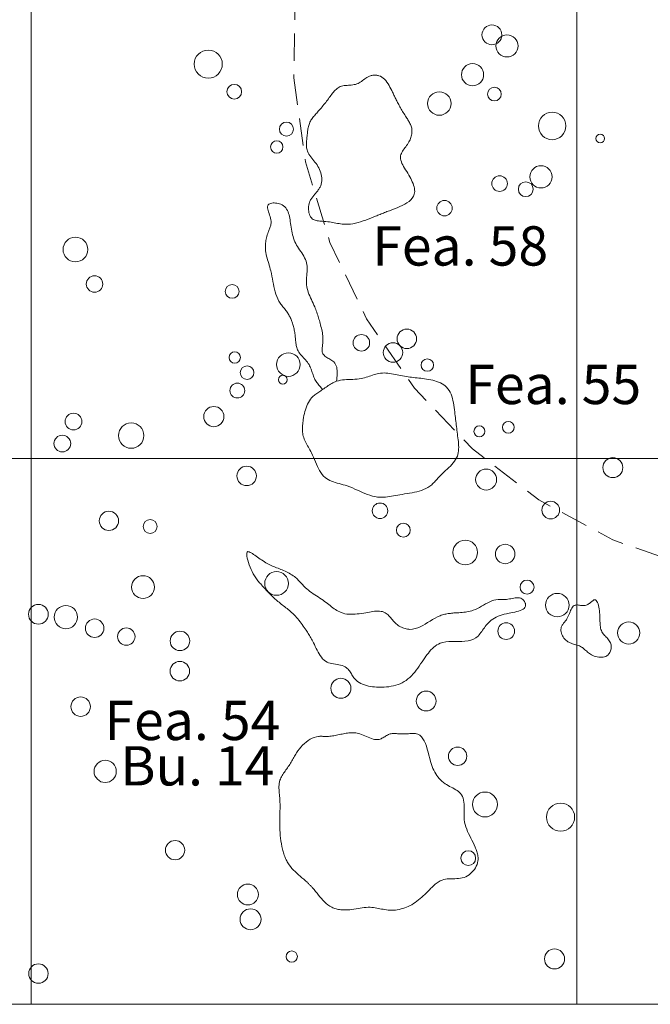
# Model space of a CAD drawing. Units: inches. Extents: x -26 to 110, y 176 to 330.
# Drawn here: x 30 to 41, y 180 to 198 of the extents above; entities that cross this region are included whole.
import ezdxf

# ---------------------------------------------------------------- set-up
doc = ezdxf.new("R2010")
doc.units = ezdxf.units.IN
doc.header["$MEASUREMENT"] = 0
doc.linetypes.add('DASHED', pattern=[0.75, 0.5, -0.25])
for name, color, linetype, lineweight, true_color in [('Excavation Outline', 104, 'Continuous', 0, 0x009926), ('Fea Labels', 8, 'Continuous', 0, 0x808080), ('Features', 1, 'Continuous', 0, 0xff0000), ('House Outlines', 30, 'DASHED', 0, 0xe67300), ('Squares', 160, 'Continuous', 0, 0x2b2bff), ('Structures', 30, 'Continuous', 0, 0xe67300)]:
    doc.layers.add(name, color=color, linetype=linetype, lineweight=lineweight, true_color=true_color)
doc.layers.add('Palisade', color=7, linetype='Continuous', lineweight=0)
doc.layers.add('Postholes', color=7, linetype='Continuous', lineweight=0)
doc.styles.add('DC_TEXTSTYLE4', font='arial.ttf', dxfattribs={"height": 0.2})

msp = doc.modelspace()

# ---------------------------------------------------------------- linework, layer by layer
at = {"layer": 'Excavation Outline', "linetype": 'Continuous', "lineweight": 0, "ltscale": 0.125, "flags": 128}
msp.add_lwpolyline([(110, 280), (110, 230), (103, 230), (103, 220), (100, 220), (100, 203), (97, 200), (90, 200), (90, 190), (70, 190), (70, 180), (20, 180), (20, 190), (0, 190), (0, 200), (-10, 200), (-10, 210), (-20, 210), (-20, 270)], dxfattribs=at)
at = {"layer": 'Features', "color": 1, "linetype": 'Continuous', "lineweight": 0, "ltscale": 0.125, "true_color": 0xff0000, "flags": 128}
for points in [[(36.1776, 196.9907), (36.1998, 197.0011), (36.223, 197.0095), (36.2353, 197.0129), (36.2479, 197.0157), (36.2607, 197.0178), (36.2736, 197.0193), (36.2866, 197.0202), (36.2996, 197.0204), (36.3126, 197.0201), (36.3255, 197.0191), (36.3382, 197.0175), (36.3508, 197.0153), (36.3631, 197.0125), (36.375, 197.0091), (36.4038, 196.9991), (36.4307, 196.9848), (36.4559, 196.9665), (36.4794, 196.9448), (36.5015, 196.9202), (36.5222, 196.8931), (36.5418, 196.864), (36.5602, 196.8334), (36.5777, 196.8018), (36.5943, 196.7696), (36.6102, 196.7374), (36.6256, 196.7056), (36.6342, 196.6877), (36.6427, 196.67), (36.651, 196.6526), (36.6593, 196.6355), (36.6676, 196.6185), (36.6758, 196.6017), (36.684, 196.5851), (36.6922, 196.5686), (36.7005, 196.5522), (36.7088, 196.5359), (36.7173, 196.5196), (36.7258, 196.5034), (36.7371, 196.4823), (36.7487, 196.4612), (36.7604, 196.4402), (36.7724, 196.4191), (36.7846, 196.3981), (36.797, 196.3771), (36.8096, 196.356), (36.8223, 196.335), (36.8353, 196.3139), (36.8484, 196.2928), (36.8618, 196.2717), (36.8753, 196.2506), (36.8857, 196.2344), (36.8962, 196.2181), (36.9065, 196.2017), (36.9166, 196.1853), (36.9263, 196.1688), (36.9356, 196.1521), (36.9443, 196.1353), (36.9523, 196.1183), (36.9596, 196.1012), (36.9659, 196.0838), (36.9713, 196.0663), (36.9755, 196.0484), (36.9788, 196.0278), (36.9806, 196.0069), (36.9809, 195.9858), (36.9797, 195.9645), (36.9772, 195.9431), (36.9733, 195.9217), (36.9681, 195.9003), (36.9617, 195.8791), (36.954, 195.858), (36.9453, 195.8372), (36.9354, 195.8166), (36.9245, 195.7965), (36.9109, 195.7739), (36.8963, 195.7519), (36.8811, 195.7303), (36.8657, 195.7091), (36.8503, 195.6882), (36.8353, 195.6675), (36.8211, 195.6471), (36.808, 195.6267), (36.7963, 195.6063), (36.7864, 195.5859), (36.7786, 195.5654), (36.7733, 195.5448), (36.7704, 195.5175), (36.7718, 195.4898), (36.7771, 195.4617), (36.7859, 195.4332), (36.7975, 195.4044), (36.8117, 195.3751), (36.8278, 195.3454), (36.8455, 195.3154), (36.8643, 195.2849), (36.8838, 195.254), (36.9034, 195.2228), (36.9227, 195.1911), (36.9405, 195.1604), (36.9574, 195.1295), (36.9731, 195.0986), (36.9874, 195.0676), (37.0001, 195.0368), (37.0109, 195.0063), (37.0196, 194.9763), (37.0259, 194.9469), (37.0297, 194.9182), (37.0306, 194.8903), (37.0284, 194.8634), (37.0229, 194.8377), (37.0085, 194.8017), (36.987, 194.7684), (36.9594, 194.7374), (36.9264, 194.7087), (36.8889, 194.6821), (36.8476, 194.6573), (36.8034, 194.6341), (36.7572, 194.6125), (36.7096, 194.5921), (36.6616, 194.5728), (36.614, 194.5545), (36.5676, 194.5368), (36.5451, 194.5282), (36.523, 194.5198), (36.5013, 194.5114), (36.48, 194.5031), (36.4589, 194.4948), (36.4381, 194.4866), (36.4174, 194.4784), (36.3968, 194.4702), (36.3763, 194.4619), (36.3557, 194.4536), (36.3351, 194.4453), (36.3144, 194.4368), (36.2701, 194.4187), (36.2251, 194.4005), (36.1796, 194.3825), (36.1336, 194.365), (36.0872, 194.3485), (36.0404, 194.3333), (35.9936, 194.3196), (35.9466, 194.3079), (35.8996, 194.2985), (35.8527, 194.2918), (35.806, 194.288), (35.7597, 194.2876), (35.731, 194.2891), (35.7023, 194.2919), (35.6737, 194.2957), (35.645, 194.3002), (35.6162, 194.3053), (35.5873, 194.3108), (35.558, 194.3165), (35.5284, 194.322), (35.4984, 194.3273), (35.468, 194.3321), (35.437, 194.3361), (35.4054, 194.3392), (35.3824, 194.3408), (35.3591, 194.3421), (35.3359, 194.3433), (35.3128, 194.3446), (35.2901, 194.3463), (35.2678, 194.3487), (35.2462, 194.352), (35.2255, 194.3564), (35.2057, 194.3622), (35.1871, 194.3696), (35.1698, 194.379), (35.154, 194.3904), (35.1372, 194.4072), (35.1229, 194.4269), (35.1108, 194.4492), (35.1011, 194.4736), (35.0937, 194.4997), (35.0886, 194.527), (35.0857, 194.5552), (35.0851, 194.5837), (35.0867, 194.6123), (35.0906, 194.6404), (35.0966, 194.6675), (35.1047, 194.6934), (35.1106, 194.708), (35.1171, 194.722), (35.1243, 194.7355), (35.1321, 194.7486), (35.1403, 194.7613), (35.149, 194.7736), (35.158, 194.7857), (35.1674, 194.7976), (35.177, 194.8093), (35.1868, 194.821), (35.1967, 194.8326), (35.2067, 194.8443), (35.2167, 194.856), (35.2266, 194.8678), (35.2363, 194.8798), (35.2459, 194.8918), (35.2552, 194.904), (35.2642, 194.9164), (35.2728, 194.929), (35.2809, 194.9418), (35.2886, 194.9548), (35.2956, 194.968), (35.3021, 194.9815), (35.3078, 194.9953), (35.3169, 195.0231), (35.3232, 195.0518), (35.3268, 195.0812), (35.3279, 195.1112), (35.3264, 195.1415), (35.3227, 195.1721), (35.3167, 195.2026), (35.3086, 195.2329), (35.2986, 195.2628), (35.2867, 195.2922), (35.273, 195.3208), (35.2577, 195.3486), (35.2406, 195.3757), (35.2224, 195.4019), (35.2033, 195.4273), (35.1839, 195.4521), (35.1643, 195.4765), (35.1451, 195.5007), (35.1267, 195.5248), (35.1093, 195.5492), (35.0933, 195.5739), (35.0793, 195.5991), (35.0674, 195.6251), (35.0581, 195.652), (35.0534, 195.6713), (35.05, 195.691), (35.0477, 195.7112), (35.0465, 195.7318), (35.0463, 195.7528), (35.0468, 195.774), (35.0479, 195.7954), (35.0496, 195.817), (35.0517, 195.8388), (35.054, 195.8606), (35.0565, 195.8824), (35.059, 195.9043), (35.0615, 195.9264), (35.0639, 195.9485), (35.0664, 195.9705), (35.0691, 195.9922), (35.0722, 196.0138), (35.0756, 196.0351), (35.0795, 196.0561), (35.0841, 196.0769), (35.0894, 196.0973), (35.0956, 196.1173), (35.1027, 196.1369), (35.1109, 196.1561), (35.12, 196.1745), (35.1302, 196.1925), (35.1412, 196.2101), (35.153, 196.2273), (35.1656, 196.2443), (35.1787, 196.2609), (35.1922, 196.2774), (35.2061, 196.2936), (35.2202, 196.3097), (35.2345, 196.3257), (35.2488, 196.3416), (35.263, 196.3574), (35.2809, 196.3777), (35.2984, 196.3979), (35.3157, 196.4182), (35.3328, 196.4386), (35.3497, 196.4591), (35.3664, 196.4798), (35.3829, 196.5006), (35.3994, 196.5217), (35.4159, 196.543), (35.4323, 196.5646), (35.4487, 196.5866), (35.4652, 196.6089), (35.4798, 196.6288), (35.4946, 196.6489), (35.5096, 196.6689), (35.5249, 196.6885), (35.5405, 196.7077), (35.5567, 196.7261), (35.5733, 196.7436), (35.5906, 196.7599), (35.6086, 196.7749), (35.6273, 196.7883), (35.6469, 196.8), (35.6674, 196.8097), (35.6905, 196.8179), (35.7146, 196.8239), (35.7395, 196.8282), (35.765, 196.8313), (35.7909, 196.8335), (35.8172, 196.8352), (35.8434, 196.8369), (35.8696, 196.839), (35.8955, 196.8418), (35.921, 196.8459), (35.9458, 196.8515), (35.9698, 196.8592), (35.9919, 196.8687), (36.0133, 196.88), (36.0342, 196.8929), (36.0546, 196.9068), (36.0747, 196.9213), (36.0948, 196.9362), (36.1149, 196.9509), (36.1353, 196.9652), (36.1562, 196.9786), (36.1776, 196.9907)], [(35.1425, 191.1121), (35.1565, 191.1266), (35.1713, 191.1405), (35.1867, 191.1539), (35.2028, 191.1669), (35.2195, 191.1794), (35.2366, 191.1916), (35.254, 191.2036), (35.2718, 191.2155), (35.2897, 191.2272), (35.3078, 191.2389), (35.3258, 191.2507), (35.3439, 191.2626), (35.3648, 191.2768), (35.3856, 191.2911), (35.4063, 191.3055), (35.427, 191.3197), (35.4476, 191.3336), (35.4684, 191.3472), (35.4892, 191.3603), (35.5102, 191.3727), (35.5315, 191.3843), (35.553, 191.3949), (35.5748, 191.4045), (35.597, 191.4129), (35.6323, 191.4234), (35.6684, 191.4312), (35.7053, 191.4367), (35.7428, 191.4404), (35.7809, 191.4428), (35.8193, 191.4443), (35.858, 191.4454), (35.8968, 191.4467), (35.9356, 191.4484), (35.9743, 191.4512), (36.0127, 191.4555), (36.0507, 191.4617), (36.0809, 191.4684), (36.1109, 191.4764), (36.1407, 191.4853), (36.1702, 191.495), (36.1996, 191.505), (36.2289, 191.5151), (36.2581, 191.5251), (36.2873, 191.5345), (36.3165, 191.5431), (36.3458, 191.5507), (36.3753, 191.5568), (36.4049, 191.5613), (36.4379, 191.564), (36.4712, 191.5646), (36.5046, 191.5633), (36.5382, 191.5603), (36.572, 191.556), (36.6058, 191.5505), (36.6397, 191.5442), (36.6735, 191.5374), (36.7074, 191.5302), (36.7412, 191.523), (36.7749, 191.516), (36.8084, 191.5094), (36.8418, 191.5035), (36.875, 191.4983), (36.9081, 191.4936), (36.9412, 191.4893), (36.9743, 191.4853), (37.0075, 191.4816), (37.0408, 191.4779), (37.0743, 191.4743), (37.108, 191.4705), (37.142, 191.4665), (37.1764, 191.4622), (37.2111, 191.4575), (37.2484, 191.452), (37.2859, 191.4456), (37.3234, 191.4384), (37.3606, 191.43), (37.3971, 191.4205), (37.4329, 191.4095), (37.4675, 191.3969), (37.5007, 191.3826), (37.5323, 191.3664), (37.562, 191.3481), (37.5895, 191.3276), (37.6146, 191.3047), (37.6393, 191.2764), (37.6609, 191.2452), (37.6797, 191.2115), (37.696, 191.1757), (37.7099, 191.138), (37.7218, 191.0988), (37.732, 191.0585), (37.7406, 191.0172), (37.7479, 190.9754), (37.7542, 190.9334), (37.7598, 190.8915), (37.7649, 190.8501), (37.769, 190.8154), (37.773, 190.7812), (37.7769, 190.7474), (37.7807, 190.7139), (37.7846, 190.6806), (37.7884, 190.6475), (37.7922, 190.6144), (37.7961, 190.5812), (37.8002, 190.5479), (37.8043, 190.5144), (37.8087, 190.4806), (37.8133, 190.4464), (37.818, 190.412), (37.8227, 190.3773), (37.8271, 190.3424), (37.831, 190.3075), (37.8341, 190.2727), (37.8361, 190.2381), (37.8369, 190.2039), (37.8361, 190.1701), (37.8335, 190.137), (37.8289, 190.1047), (37.8219, 190.0733), (37.8124, 190.043), (37.798, 190.0094), (37.7802, 189.9772), (37.7595, 189.9463), (37.7363, 189.9163), (37.7109, 189.8872), (37.6838, 189.8588), (37.6554, 189.8308), (37.6261, 189.8031), (37.5964, 189.7754), (37.5665, 189.7476), (37.537, 189.7195), (37.5082, 189.691), (37.4911, 189.6732), (37.4743, 189.6552), (37.4577, 189.6372), (37.4414, 189.6193), (37.4251, 189.6015), (37.4088, 189.5839), (37.3924, 189.5668), (37.3759, 189.55), (37.359, 189.5339), (37.3418, 189.5184), (37.3242, 189.5037), (37.306, 189.4899), (37.2708, 189.4668), (37.2338, 189.4468), (37.1949, 189.4294), (37.1546, 189.4144), (37.1129, 189.4015), (37.0701, 189.3902), (37.0264, 189.3804), (36.9819, 189.3716), (36.9369, 189.3635), (36.8915, 189.3559), (36.846, 189.3483), (36.8005, 189.3405), (36.7614, 189.3333), (36.7224, 189.3259), (36.6836, 189.3186), (36.6451, 189.3116), (36.6068, 189.305), (36.5688, 189.2991), (36.531, 189.2942), (36.4936, 189.2904), (36.4564, 189.288), (36.4196, 189.2873), (36.3831, 189.2884), (36.3469, 189.2917), (36.3006, 189.2991), (36.2548, 189.31), (36.2093, 189.3237), (36.164, 189.3399), (36.1188, 189.3579), (36.0734, 189.3773), (36.0279, 189.3977), (35.982, 189.4184), (35.9357, 189.439), (35.8887, 189.4591), (35.8409, 189.478), (35.7922, 189.4954), (35.7561, 189.5068), (35.7197, 189.5175), (35.6832, 189.5277), (35.6469, 189.5377), (35.6109, 189.5478), (35.5756, 189.5584), (35.5411, 189.5697), (35.5077, 189.5821), (35.4756, 189.5958), (35.445, 189.6112), (35.4163, 189.6286), (35.3896, 189.6484), (35.3602, 189.6754), (35.3338, 189.7059), (35.3098, 189.7393), (35.2879, 189.7752), (35.2677, 189.8132), (35.2487, 189.853), (35.2306, 189.8939), (35.213, 189.9357), (35.1954, 189.978), (35.1775, 190.0202), (35.1588, 190.0621), (35.139, 190.1031), (35.1254, 190.1292), (35.1112, 190.1549), (35.0969, 190.1802), (35.0824, 190.2052), (35.0681, 190.2301), (35.0541, 190.2548), (35.0407, 190.2796), (35.028, 190.3044), (35.0163, 190.3294), (35.0057, 190.3547), (34.9964, 190.3803), (34.9887, 190.4064), (34.9832, 190.4301), (34.979, 190.4542), (34.9761, 190.4786), (34.9742, 190.5034), (34.9734, 190.5284), (34.9735, 190.5537), (34.9744, 190.5793), (34.9761, 190.605), (34.9785, 190.6308), (34.9814, 190.6568), (34.9849, 190.6829), (34.9887, 190.709), (34.9947, 190.7462), (35.0015, 190.7834), (35.0092, 190.8202), (35.0179, 190.8566), (35.0279, 190.8924), (35.0391, 190.9274), (35.0518, 190.9615), (35.0662, 190.9945), (35.0823, 191.0262), (35.1003, 191.0564), (35.1203, 191.0851), (35.1425, 191.1121)], [(35.3974, 184.9069), (35.4102, 184.9067), (35.423, 184.9067), (35.4485, 184.9076), (35.4739, 184.9095), (35.4992, 184.9122), (35.5244, 184.9158), (35.5495, 184.92), (35.5746, 184.9246), (35.5997, 184.9297), (35.6248, 184.935), (35.6499, 184.9404), (35.675, 184.9458), (35.7001, 184.9511), (35.7254, 184.956), (35.7504, 184.9606), (35.7755, 184.9646), (35.8006, 184.968), (35.8258, 184.9707), (35.851, 184.9726), (35.8763, 184.9737), (35.9016, 184.9737), (35.9269, 184.9725), (35.9521, 184.9702), (35.9774, 184.9665), (36.0026, 184.9614), (36.0278, 184.9548), (36.0584, 184.9447), (36.0888, 184.9328), (36.1191, 184.9198), (36.1493, 184.9062), (36.1792, 184.8926), (36.209, 184.8798), (36.2384, 184.8683), (36.2677, 184.8588), (36.2966, 184.8519), (36.3251, 184.8481), (36.3534, 184.8482), (36.3812, 184.8527), (36.3981, 184.8579), (36.4148, 184.8647), (36.4315, 184.8728), (36.4481, 184.8818), (36.4647, 184.8916), (36.4813, 184.9017), (36.498, 184.9119), (36.5148, 184.9218), (36.5317, 184.9311), (36.5487, 184.9397), (36.5659, 184.947), (36.5834, 184.9529), (36.5991, 184.9566), (36.615, 184.9592), (36.6312, 184.9606), (36.6475, 184.9612), (36.6639, 184.961), (36.6806, 184.9602), (36.6974, 184.959), (36.7144, 184.9575), (36.7316, 184.9559), (36.7488, 184.9544), (36.7663, 184.9531), (36.7838, 184.9522), (36.8105, 184.9518), (36.8374, 184.9524), (36.8643, 184.9538), (36.8911, 184.9555), (36.9177, 184.9574), (36.9439, 184.9592), (36.9696, 184.9605), (36.9947, 184.9611), (37.0191, 184.9608), (37.0425, 184.9592), (37.0649, 184.9561), (37.0862, 184.9511), (37.1231, 184.9298), (37.1548, 184.9008), (37.1822, 184.8652), (37.2059, 184.8237), (37.2264, 184.7774), (37.2445, 184.7271), (37.2607, 184.6739), (37.2759, 184.6186), (37.2905, 184.5622), (37.3052, 184.5055), (37.3207, 184.4496), (37.3377, 184.3953), (37.3509, 184.3582), (37.3653, 184.3223), (37.3809, 184.2879), (37.3977, 184.2548), (37.4159, 184.2231), (37.4356, 184.1927), (37.4568, 184.1638), (37.4796, 184.1363), (37.504, 184.1103), (37.5302, 184.0858), (37.5583, 184.0628), (37.5882, 184.0412), (37.6147, 184.0243), (37.6423, 184.0082), (37.6705, 183.9928), (37.6989, 183.9776), (37.7273, 183.9625), (37.7551, 183.9473), (37.782, 183.9316), (37.8076, 183.9153), (37.8316, 183.898), (37.8535, 183.8796), (37.873, 183.8598), (37.8897, 183.8384), (37.9064, 183.8088), (37.9187, 183.7766), (37.9272, 183.742), (37.9326, 183.7055), (37.9355, 183.6674), (37.9366, 183.628), (37.9364, 183.5877), (37.9356, 183.5468), (37.9348, 183.5056), (37.9347, 183.4646), (37.9359, 183.4241), (37.939, 183.3843), (37.9458, 183.3384), (37.9558, 183.294), (37.9687, 183.2507), (37.9838, 183.2084), (38.0009, 183.1669), (38.0196, 183.1259), (38.0393, 183.0852), (38.0597, 183.0447), (38.0803, 183.004), (38.1007, 182.963), (38.1206, 182.9214), (38.1394, 182.8791), (38.1478, 182.8587), (38.1558, 182.8381), (38.1633, 182.8174), (38.1701, 182.7965), (38.1761, 182.7755), (38.1813, 182.7544), (38.1856, 182.7332), (38.1887, 182.7119), (38.1907, 182.6906), (38.1915, 182.6693), (38.1908, 182.648), (38.1886, 182.6268), (38.1823, 182.5943), (38.1724, 182.5623), (38.1593, 182.5309), (38.1431, 182.5006), (38.1242, 182.4714), (38.1028, 182.4438), (38.0791, 182.4179), (38.0534, 182.3941), (38.026, 182.3726), (37.997, 182.3538), (37.9667, 182.3378), (37.9354, 182.325), (37.9024, 182.3152), (37.8686, 182.3085), (37.8344, 182.3042), (37.7998, 182.3018), (37.7651, 182.3006), (37.7304, 182.3001), (37.6959, 182.2995), (37.6617, 182.2984), (37.6281, 182.2961), (37.5951, 182.292), (37.563, 182.2855), (37.5319, 182.276), (37.5132, 182.2683), (37.4948, 182.2594), (37.4769, 182.2493), (37.4594, 182.2382), (37.4421, 182.2261), (37.4252, 182.2133), (37.4086, 182.1997), (37.3923, 182.1855), (37.3761, 182.1709), (37.3602, 182.156), (37.3445, 182.1408), (37.3289, 182.1254), (37.3005, 182.0973), (37.2724, 182.0693), (37.2444, 182.0415), (37.2163, 182.0142), (37.1882, 181.9873), (37.1597, 181.9611), (37.1308, 181.9356), (37.1014, 181.911), (37.0713, 181.8875), (37.0404, 181.865), (37.0085, 181.8439), (36.9755, 181.8241), (36.9449, 181.8077), (36.9135, 181.7926), (36.8813, 181.7788), (36.8484, 181.7665), (36.8149, 181.7555), (36.781, 181.7461), (36.7466, 181.7383), (36.7119, 181.732), (36.677, 181.7275), (36.6419, 181.7248), (36.6069, 181.7238), (36.572, 181.7247), (36.542, 181.727), (36.5121, 181.7304), (36.4824, 181.7348), (36.4527, 181.7399), (36.4231, 181.7455), (36.3937, 181.7512), (36.3642, 181.7569), (36.3349, 181.7624), (36.3055, 181.7673), (36.2762, 181.7714), (36.247, 181.7746), (36.2177, 181.7764), (36.1804, 181.7768), (36.1431, 181.775), (36.1057, 181.7716), (36.0682, 181.7669), (36.0307, 181.7613), (35.9931, 181.7551), (35.9554, 181.7487), (35.9175, 181.7426), (35.8794, 181.737), (35.8412, 181.7324), (35.8027, 181.7292), (35.7641, 181.7277), (35.7421, 181.7277), (35.7201, 181.7284), (35.6981, 181.7299), (35.6762, 181.7321), (35.6545, 181.7351), (35.6329, 181.7388), (35.6116, 181.7434), (35.5906, 181.7487), (35.57, 181.755), (35.5498, 181.7621), (35.5301, 181.7701), (35.5109, 181.779), (35.4754, 181.7988), (35.4418, 181.8217), (35.41, 181.8473), (35.3796, 181.8752), (35.3504, 181.905), (35.3221, 181.9363), (35.2946, 181.9687), (35.2676, 182.0019), (35.2408, 182.0353), (35.2139, 182.0686), (35.1868, 182.1014), (35.1592, 182.1334), (35.1512, 182.1423), (35.1432, 182.151), (35.1351, 182.1597), (35.1269, 182.1684), (35.1186, 182.1769), (35.1103, 182.1853), (35.1019, 182.1937), (35.0935, 182.202), (35.085, 182.2103), (35.0764, 182.2185), (35.0677, 182.2266), (35.059, 182.2347), (35.028, 182.2627), (34.9965, 182.2905), (34.9646, 182.318), (34.9326, 182.3457), (34.9009, 182.3735), (34.8697, 182.4017), (34.8393, 182.4305), (34.8098, 182.46), (34.7816, 182.4904), (34.755, 182.5219), (34.7302, 182.5547), (34.7074, 182.589), (34.696, 182.6082), (34.6852, 182.6279), (34.6751, 182.648), (34.6655, 182.6685), (34.6566, 182.6893), (34.6482, 182.7104), (34.6404, 182.7318), (34.633, 182.7534), (34.6261, 182.7752), (34.6197, 182.7972), (34.6137, 182.8193), (34.608, 182.8415), (34.5968, 182.8913), (34.5872, 182.9414), (34.5793, 182.9916), (34.5728, 183.0421), (34.5677, 183.0926), (34.5638, 183.1433), (34.5611, 183.1939), (34.5593, 183.2447), (34.5584, 183.2953), (34.5582, 183.346), (34.5587, 183.3965), (34.5597, 183.447), (34.5603, 183.472), (34.561, 183.4971), (34.5617, 183.5221), (34.5623, 183.5472), (34.5629, 183.5722), (34.5633, 183.5973), (34.5634, 183.6225), (34.5634, 183.6477), (34.563, 183.673), (34.5623, 183.6984), (34.5612, 183.7239), (34.5597, 183.7496), (34.5573, 183.7797), (34.5546, 183.8099), (34.5517, 183.8402), (34.5488, 183.8704), (34.5464, 183.9006), (34.5446, 183.9306), (34.5437, 183.9603), (34.5439, 183.9897), (34.5455, 184.0188), (34.5488, 184.0473), (34.5541, 184.0753), (34.5615, 184.1028), (34.5694, 184.1251), (34.5789, 184.147), (34.5897, 184.1686), (34.6016, 184.1899), (34.6145, 184.2108), (34.6281, 184.2316), (34.6422, 184.2522), (34.6567, 184.2726), (34.6714, 184.293), (34.686, 184.3134), (34.7004, 184.3339), (34.7144, 184.3544), (34.7278, 184.375), (34.7407, 184.3957), (34.7532, 184.4165), (34.7655, 184.4375), (34.7775, 184.4585), (34.7895, 184.4795), (34.8015, 184.5006), (34.8136, 184.5217), (34.826, 184.5428), (34.8387, 184.5639), (34.8519, 184.585), (34.8656, 184.6061), (34.8907, 184.642), (34.9176, 184.6773), (34.9464, 184.7117), (34.9767, 184.7446), (35.0087, 184.7757), (35.0422, 184.8045), (35.0772, 184.8307), (35.1134, 184.8538), (35.1509, 184.8734), (35.1896, 184.8891), (35.2293, 184.9006), (35.27, 184.9073), (35.2825, 184.9083), (35.2951, 184.9089), (35.3078, 184.9092), (35.3205, 184.9092), (35.3333, 184.909), (35.3461, 184.9087), (35.3589, 184.9082), (35.3717, 184.9077), (35.3846, 184.9072), (35.3974, 184.9069)]]:
    msp.add_lwpolyline(points, close=True, dxfattribs=at)
at = {"layer": 'House Outlines', "color": 30, "linetype": 'DASHED', "lineweight": 0, "true_color": 0xe67300, "flags": 128}
msp.add_lwpolyline([(34.8164, 196.9695), (35.0296, 195.4349), (35.4769, 193.9527), (36.1475, 192.5592), (37.0247, 191.2888), (38.087, 190.1728), (39.3083, 189.2387), (40.6583, 188.5095), (42.104, 188.003), (43.6097, 187.7319), (45.1383, 187.7028), (46.6522, 187.9163), (48.1142, 188.3673), (49.4881, 189.0446), (50.7402, 189.9315), (51.8397, 191.0063), (52.7595, 192.2424), (53.4769, 193.6094), (53.9743, 195.0736), (54.2393, 196.5991), (54.2656, 198.1482), (54.0525, 199.6827), (53.6051, 201.165), (52.9345, 202.5585), (52.0573, 203.8289), (50.995, 204.9449), (49.7738, 205.879), (48.4237, 206.6082), (46.978, 207.1146), (45.4723, 207.3858), (43.9437, 207.4149), (42.4298, 207.2014), (40.9679, 206.7504), (39.5939, 206.0731), (38.3418, 205.1862), (37.2423, 204.1114), (36.3225, 202.8753), (35.6051, 201.5083), (35.1078, 200.044), (34.8427, 198.5186), (34.8164, 196.9695)], close=True, dxfattribs=at)
at = {"layer": 'Palisade', "color": 7, "linetype": 'Continuous', "lineweight": 0, "ltscale": 0.125, "flags": 128}
msp.add_lwpolyline([(40.3248, 187.4108), (40.3414, 187.4066), (40.3561, 187.3963), (40.369, 187.3806), (40.3803, 187.3601), (40.3899, 187.3356), (40.3981, 187.3077), (40.405, 187.2771), (40.4107, 187.2445), (40.4152, 187.2106), (40.4188, 187.1761), (40.4214, 187.1416), (40.4233, 187.1079), (40.4245, 187.0766), (40.4254, 187.0466), (40.4261, 187.0178), (40.427, 186.9902), (40.4284, 186.9637), (40.4305, 186.9383), (40.4335, 186.9139), (40.4378, 186.8904), (40.4436, 186.8678), (40.4511, 186.8461), (40.4607, 186.8251), (40.4725, 186.8049), (40.4841, 186.7887), (40.4971, 186.7729), (40.5111, 186.7573), (40.5258, 186.7417), (40.5408, 186.726), (40.5557, 186.7102), (40.5703, 186.6939), (40.5841, 186.6772), (40.5968, 186.6599), (40.608, 186.6418), (40.6174, 186.6227), (40.6246, 186.6027), (40.6287, 186.5854), (40.6312, 186.5675), (40.632, 186.5492), (40.6312, 186.5307), (40.6288, 186.5123), (40.625, 186.4941), (40.6197, 186.4763), (40.613, 186.4592), (40.6049, 186.4429), (40.5955, 186.4277), (40.5847, 186.4137), (40.5728, 186.4012), (40.5532, 186.3859), (40.5315, 186.3739), (40.5079, 186.3651), (40.4829, 186.3594), (40.4566, 186.3565), (40.4296, 186.3563), (40.4022, 186.3586), (40.3746, 186.3633), (40.3473, 186.3702), (40.3206, 186.3791), (40.2948, 186.3898), (40.2703, 186.4023), (40.2511, 186.4139), (40.2328, 186.4263), (40.2154, 186.4394), (40.1986, 186.453), (40.1823, 186.4669), (40.1664, 186.4808), (40.1506, 186.4946), (40.1348, 186.508), (40.1188, 186.5209), (40.1025, 186.5331), (40.0856, 186.5443), (40.0681, 186.5544), (40.0485, 186.5637), (40.0281, 186.5719), (40.007, 186.5791), (39.9855, 186.5858), (39.9637, 186.5922), (39.9417, 186.5986), (39.9198, 186.6054), (39.8981, 186.6129), (39.8768, 186.6214), (39.856, 186.6312), (39.8359, 186.6427), (39.8167, 186.6561), (39.7985, 186.6718), (39.7816, 186.6894), (39.766, 186.7088), (39.7519, 186.7295), (39.7396, 186.7513), (39.7292, 186.7739), (39.7209, 186.7969), (39.7149, 186.8201), (39.7112, 186.8432), (39.7102, 186.8659), (39.7119, 186.8878), (39.7165, 186.9086), (39.7213, 186.9219), (39.7273, 186.9347), (39.7344, 186.9471), (39.7424, 186.9593), (39.7512, 186.9712), (39.7604, 186.9831), (39.7701, 186.9951), (39.78, 187.0072), (39.79, 187.0196), (39.7998, 187.0324), (39.8094, 187.0457), (39.8185, 187.0596), (39.832, 187.0835), (39.8443, 187.1087), (39.8557, 187.1346), (39.8664, 187.1608), (39.8769, 187.1866), (39.8875, 187.2116), (39.8985, 187.235), (39.9102, 187.2565), (39.9231, 187.2754), (39.9373, 187.2912), (39.9533, 187.3034), (39.9714, 187.3113), (39.9852, 187.3141), (39.9999, 187.315), (40.0155, 187.3145), (40.0318, 187.313), (40.0487, 187.3108), (40.0661, 187.3083), (40.0838, 187.306), (40.1018, 187.3043), (40.1198, 187.3034), (40.1377, 187.3039), (40.1554, 187.3062), (40.1728, 187.3105), (40.1881, 187.3165), (40.203, 187.3241), (40.2175, 187.3331), (40.2316, 187.343), (40.2451, 187.3535), (40.2582, 187.3641), (40.2707, 187.3746), (40.2827, 187.3845), (40.2942, 187.3934), (40.305, 187.4011), (40.3152, 187.407), (40.3248, 187.4108)], close=True, dxfattribs=at)
at = {"layer": 'Palisade', "color": 7, "linetype": 'Continuous', "lineweight": 0, "ltscale": 0.125}
for centre, radius in [((36.3953, 189.0394), 0.1425), ((36.8225, 188.6846), 0.1262), ((37.9565, 188.277), 0.2257), ((38.688, 188.249), 0.1784), ((39.0888, 187.6422), 0.1285), ((39.6435, 187.3124), 0.2154), ((30.1352, 187.1453), 0.1813), ((30.6389, 187.093), 0.2131), ((31.1664, 186.8893), 0.1693), ((31.7466, 186.7359), 0.1592), ((40.9525, 186.8033), 0.2034), ((32.7294, 186.6568), 0.1783), ((32.7277, 186.1018), 0.1784)]:
    msp.add_circle(centre, radius, dxfattribs=at)
at = {"layer": 'Postholes', "color": 7, "linetype": 'Continuous', "lineweight": 0, "ltscale": 0.125, "flags": 128}
msp.add_lwpolyline([(35.9826, 185.9154), (35.9557, 185.9382), (35.9311, 185.964), (35.9178, 185.9806), (35.9053, 185.998), (35.8933, 186.016), (35.8816, 186.0344), (35.8701, 186.0529), (35.8586, 186.0713), (35.847, 186.0894), (35.835, 186.1069), (35.8225, 186.1236), (35.8092, 186.1392), (35.7951, 186.1536), (35.7799, 186.1665), (35.7557, 186.1822), (35.7292, 186.1948), (35.7008, 186.2047), (35.671, 186.2126), (35.6401, 186.219), (35.6086, 186.2245), (35.5767, 186.2296), (35.5449, 186.2348), (35.5136, 186.2408), (35.4832, 186.2481), (35.454, 186.2572), (35.4265, 186.2687), (35.3966, 186.2858), (35.3692, 186.3065), (35.3441, 186.3305), (35.3211, 186.3573), (35.2998, 186.3865), (35.2799, 186.4177), (35.2613, 186.4504), (35.2436, 186.4843), (35.2266, 186.5188), (35.2099, 186.5537), (35.1935, 186.5884), (35.1768, 186.6225), (35.1653, 186.6452), (35.1537, 186.6674), (35.1418, 186.6893), (35.1297, 186.7109), (35.1175, 186.7321), (35.1051, 186.753), (35.0925, 186.7738), (35.0796, 186.7943), (35.0666, 186.8147), (35.0535, 186.8349), (35.0401, 186.8551), (35.0265, 186.8752), (35.008, 186.9022), (34.9891, 186.929), (34.9699, 186.9557), (34.9502, 186.9822), (34.9301, 187.0084), (34.9095, 187.0343), (34.8884, 187.0598), (34.8668, 187.0848), (34.8448, 187.1093), (34.8221, 187.1332), (34.7989, 187.1564), (34.7751, 187.179), (34.7551, 187.1968), (34.7348, 187.2143), (34.7142, 187.2314), (34.6933, 187.2482), (34.6723, 187.2648), (34.651, 187.2812), (34.6297, 187.2976), (34.6084, 187.314), (34.587, 187.3306), (34.5658, 187.3473), (34.5446, 187.3643), (34.5237, 187.3816), (34.4962, 187.4052), (34.4692, 187.4294), (34.4425, 187.4541), (34.4163, 187.4793), (34.3905, 187.5049), (34.3652, 187.5307), (34.3402, 187.5566), (34.3157, 187.5827), (34.2917, 187.6086), (34.268, 187.6345), (34.2449, 187.6601), (34.2221, 187.6853), (34.2089, 187.7), (34.1959, 187.7147), (34.183, 187.7295), (34.1703, 187.7445), (34.1576, 187.7599), (34.1451, 187.7757), (34.1327, 187.7922), (34.1204, 187.8093), (34.1081, 187.8274), (34.0959, 187.8463), (34.0838, 187.8664), (34.0718, 187.8877), (34.0521, 187.9256), (34.033, 187.9662), (34.0149, 188.0083), (33.9983, 188.0511), (33.9836, 188.0934), (33.9713, 188.1342), (33.9618, 188.1726), (33.9556, 188.2075), (33.9531, 188.2379), (33.9548, 188.2626), (33.9611, 188.2809), (33.9725, 188.2915), (33.9845, 188.2906), (33.9991, 188.2862), (34.0161, 188.2786), (34.0351, 188.2683), (34.0558, 188.2557), (34.0779, 188.2412), (34.1012, 188.2253), (34.1253, 188.2084), (34.1499, 188.191), (34.1747, 188.1733), (34.1995, 188.156), (34.2239, 188.1394), (34.2513, 188.1215), (34.2779, 188.1051), (34.3038, 188.0898), (34.3292, 188.0757), (34.3542, 188.0626), (34.3788, 188.0503), (34.4033, 188.0388), (34.4276, 188.0278), (34.452, 188.0172), (34.4765, 188.007), (34.5012, 187.9969), (34.5263, 187.9869), (34.5517, 187.9767), (34.5775, 187.9665), (34.6035, 187.9559), (34.6297, 187.945), (34.6558, 187.9336), (34.6817, 187.9217), (34.7074, 187.9092), (34.7327, 187.896), (34.7576, 187.882), (34.7818, 187.8671), (34.8052, 187.8512), (34.8278, 187.8343), (34.8462, 187.8192), (34.864, 187.8034), (34.8812, 187.7869), (34.898, 187.7701), (34.9146, 187.7528), (34.9308, 187.7353), (34.947, 187.7177), (34.9631, 187.7001), (34.9793, 187.6826), (34.9956, 187.6654), (35.0122, 187.6484), (35.0291, 187.6319), (35.0556, 187.6079), (35.083, 187.585), (35.1112, 187.5631), (35.14, 187.5419), (35.1694, 187.5213), (35.1992, 187.5011), (35.2293, 187.4812), (35.2596, 187.4612), (35.2901, 187.4412), (35.3205, 187.4209), (35.3508, 187.4), (35.3808, 187.3785), (35.4058, 187.3598), (35.4305, 187.3408), (35.4552, 187.3216), (35.4798, 187.3024), (35.5044, 187.2834), (35.5292, 187.265), (35.554, 187.2471), (35.5791, 187.2302), (35.6045, 187.2144), (35.6303, 187.1999), (35.6565, 187.1868), (35.6832, 187.1756), (35.7172, 187.1641), (35.7521, 187.1555), (35.7877, 187.1494), (35.8242, 187.1457), (35.8613, 187.1441), (35.899, 187.1444), (35.9374, 187.1464), (35.9763, 187.1499), (36.0158, 187.1546), (36.0557, 187.1603), (36.0961, 187.1668), (36.1368, 187.1739), (36.1688, 187.1797), (36.2007, 187.1854), (36.2326, 187.1907), (36.2643, 187.1953), (36.2955, 187.199), (36.3262, 187.2014), (36.3562, 187.2022), (36.3853, 187.2012), (36.4134, 187.198), (36.4404, 187.1924), (36.466, 187.184), (36.4902, 187.1726), (36.5086, 187.161), (36.5261, 187.1476), (36.5429, 187.1325), (36.5591, 187.1161), (36.575, 187.0986), (36.5907, 187.0804), (36.6064, 187.0617), (36.6223, 187.0427), (36.6385, 187.0238), (36.6551, 187.0052), (36.6725, 186.9872), (36.6906, 186.9702), (36.7089, 186.9549), (36.728, 186.9408), (36.7478, 186.9278), (36.7682, 186.916), (36.7892, 186.9054), (36.8107, 186.896), (36.8324, 186.888), (36.8544, 186.8813), (36.8766, 186.8759), (36.8988, 186.8719), (36.9209, 186.8694), (36.9429, 186.8684), (36.9914, 186.8714), (37.0388, 186.881), (37.0854, 186.8962), (37.1313, 186.9159), (37.1768, 186.9393), (37.222, 186.9652), (37.2671, 186.9927), (37.3123, 187.0207), (37.3578, 187.0483), (37.4037, 187.0745), (37.4503, 187.0982), (37.4977, 187.1185), (37.518, 187.1259), (37.5386, 187.1325), (37.5593, 187.1383), (37.5802, 187.1436), (37.6012, 187.1482), (37.6223, 187.1523), (37.6435, 187.1559), (37.6648, 187.159), (37.6862, 187.1617), (37.7077, 187.1641), (37.7292, 187.1662), (37.7508, 187.168), (37.7808, 187.1701), (37.8107, 187.1721), (37.8407, 187.174), (37.8706, 187.176), (37.9004, 187.1783), (37.9301, 187.1811), (37.9597, 187.1845), (37.9891, 187.1887), (38.0183, 187.1939), (38.0473, 187.2003), (38.0759, 187.208), (38.1042, 187.2172), (38.143, 187.2326), (38.1812, 187.2506), (38.219, 187.2704), (38.2564, 187.2913), (38.2936, 187.3127), (38.3307, 187.3339), (38.3678, 187.3542), (38.405, 187.3728), (38.4425, 187.3891), (38.4804, 187.4024), (38.5188, 187.412), (38.5579, 187.4172), (38.57, 187.4178), (38.5823, 187.418), (38.5946, 187.418), (38.6071, 187.4176), (38.6196, 187.4172), (38.6323, 187.4166), (38.645, 187.4161), (38.6579, 187.4157), (38.6709, 187.4155), (38.6841, 187.4155), (38.6974, 187.4159), (38.7108, 187.4168), (38.7378, 187.4198), (38.7653, 187.4244), (38.7929, 187.4297), (38.8205, 187.4353), (38.8478, 187.4405), (38.8746, 187.4448), (38.9007, 187.4474), (38.926, 187.4479), (38.95, 187.4455), (38.9728, 187.4398), (38.9939, 187.43), (39.0132, 187.4157), (39.0199, 187.409), (39.0263, 187.4018), (39.0322, 187.394), (39.0378, 187.3858), (39.0429, 187.3772), (39.0476, 187.3683), (39.0517, 187.3592), (39.0552, 187.3501), (39.058, 187.341), (39.0602, 187.332), (39.0617, 187.3231), (39.0625, 187.3146), (39.06, 187.2909), (39.051, 187.2704), (39.0362, 187.2525), (39.0163, 187.237), (38.9921, 187.2237), (38.9642, 187.2122), (38.9334, 187.2021), (38.9003, 187.1933), (38.8657, 187.1854), (38.8304, 187.1782), (38.7949, 187.1712), (38.76, 187.1642), (38.7154, 187.1545), (38.6731, 187.1441), (38.633, 187.1328), (38.5949, 187.1205), (38.5589, 187.107), (38.5249, 187.0921), (38.4926, 187.0756), (38.4621, 187.0574), (38.4333, 187.0374), (38.406, 187.0152), (38.3801, 186.9908), (38.3557, 186.964), (38.3389, 186.9433), (38.3227, 186.9216), (38.3068, 186.8992), (38.2911, 186.8763), (38.2754, 186.8533), (38.2596, 186.8304), (38.2435, 186.8079), (38.227, 186.7862), (38.2099, 186.7655), (38.192, 186.7462), (38.1733, 186.7284), (38.1535, 186.7126), (38.109, 186.6866), (38.0602, 186.6685), (38.0078, 186.6569), (37.9524, 186.6505), (37.895, 186.6477), (37.8361, 186.6473), (37.7767, 186.6478), (37.7173, 186.6477), (37.6588, 186.6458), (37.6019, 186.6404), (37.5473, 186.6304), (37.4959, 186.6141), (37.4648, 186.5999), (37.4352, 186.5828), (37.4069, 186.5632), (37.3798, 186.5412), (37.3539, 186.5171), (37.329, 186.4912), (37.3049, 186.4638), (37.2816, 186.435), (37.2589, 186.4053), (37.2367, 186.3748), (37.215, 186.3438), (37.1935, 186.3126), (37.1667, 186.2734), (37.14, 186.2345), (37.1132, 186.1961), (37.0861, 186.1584), (37.0586, 186.1217), (37.0304, 186.0861), (37.0014, 186.052), (36.9715, 186.0195), (36.9403, 185.9889), (36.9079, 185.9603), (36.874, 185.9341), (36.8383, 185.9104), (36.8025, 185.8903), (36.7651, 185.8726), (36.7262, 185.8573), (36.6861, 185.8442), (36.6447, 185.8334), (36.6024, 185.8246), (36.5591, 185.8179), (36.515, 185.8131), (36.4703, 185.8101), (36.4251, 185.8089), (36.3795, 185.8093), (36.3337, 185.8113), (36.2953, 185.8141), (36.257, 185.8182), (36.2191, 185.8237), (36.1817, 185.8307), (36.1452, 185.8394), (36.1098, 185.8501), (36.0755, 185.8628), (36.0428, 185.8778), (36.0118, 185.8953), (35.9826, 185.9154)], close=True, dxfattribs=at)
at = {"layer": 'Postholes', "color": 7, "linetype": 'Continuous', "lineweight": 0, "ltscale": 0.125}
for centre, radius in [((38.4453, 197.7581), 0.1814), ((38.7214, 197.5553), 0.2023), ((33.2481, 197.2223), 0.2572), ((38.0902, 197.028), 0.2028), ((33.7246, 196.7161), 0.1348), ((38.491, 196.6735), 0.1267), ((37.4818, 196.5005), 0.2148), ((39.5495, 196.0895), 0.2522), ((40.4312, 195.8592), 0.08), ((39.3438, 195.1571), 0.2035), ((38.586, 195.0337), 0.1431), ((39.066, 194.9311), 0.1357), ((37.5768, 194.5834), 0.142), ((30.8147, 193.8263), 0.227), ((31.1646, 193.1944), 0.1512), ((33.6859, 193.0593), 0.126), ((36.0542, 192.1175), 0.1512), ((36.8867, 192.1901), 0.1778), ((36.6335, 191.9389), 0.1786), ((33.7333, 191.8485), 0.1032), ((34.7162, 191.7188), 0.2158), ((37.2621, 191.7095), 0.1132), ((33.9593, 191.5703), 0.1253), ((33.7808, 191.243), 0.1359), ((34.6142, 191.4417), 0.0801), ((30.7787, 190.6738), 0.1535), ((33.3501, 190.7655), 0.1844), ((31.8362, 190.4178), 0.2325), ((38.746, 190.5692), 0.108), ((38.2168, 190.4954), 0.1011), ((30.5739, 190.2711), 0.1533), ((40.6607, 189.8308), 0.1831), ((33.9514, 189.6787), 0.1783), ((31.4275, 188.8556), 0.1767), ((32.1835, 188.752), 0.1269), ((32.0525, 187.6427), 0.208), ((34.4999, 187.7095), 0.2167), ((38.7073, 186.8365), 0.1532), ((35.6779, 185.7884), 0.1835), ((30.9097, 185.4526), 0.1782), ((37.241, 185.5557), 0.1815), ((37.8176, 184.5447), 0.1685), ((31.3598, 184.2658), 0.2035), ((38.3187, 183.6604), 0.2283), ((39.7042, 183.4283), 0.2572), ((32.6397, 182.8236), 0.1766), ((38.0119, 182.6777), 0.1357), ((33.9742, 182.0116), 0.1918), ((34.0234, 181.5573), 0.1918), ((34.7777, 180.8738), 0.1043), ((39.5934, 180.831), 0.1836), ((30.1361, 180.5629), 0.1784)]:
    msp.add_circle(centre, radius, dxfattribs=at)
at = {"layer": 'Squares', "color": 160, "linetype": 'Continuous', "lineweight": 0, "ltscale": 0.125, "true_color": 0x2b2bff, "flags": 128}
for points in [[(20, 200), (30, 200), (30, 190), (20, 190), (20, 200)], [(30, 200), (40, 200), (40, 190), (30, 190), (30, 200)], [(40, 200), (50, 200), (50, 190), (40, 190), (40, 200)], [(20, 190), (30, 190), (30, 180), (20, 180), (20, 190)], [(30, 190), (40, 190), (40, 180), (30, 180), (30, 190)], [(40, 190), (50, 190), (50, 180), (40, 180), (40, 190)]]:
    msp.add_lwpolyline(points, close=True, dxfattribs=at)
at = {"layer": 'Structures', "color": 30, "linetype": 'Continuous', "lineweight": 0, "ltscale": 0.125, "true_color": 0xe67300, "flags": 128}
msp.add_lwpolyline([(35.3439, 191.2626), (35.3297, 191.2785), (35.3156, 191.2945), (35.3017, 191.3105), (35.288, 191.3266), (35.2745, 191.3429), (35.2614, 191.3594), (35.2488, 191.3762), (35.2366, 191.3932), (35.225, 191.4105), (35.2141, 191.4282), (35.2039, 191.4463), (35.1944, 191.4648), (35.1851, 191.4853), (35.1766, 191.5063), (35.1688, 191.5276), (35.1613, 191.5491), (35.1541, 191.5708), (35.147, 191.5925), (35.1397, 191.6141), (35.132, 191.6356), (35.1238, 191.6567), (35.1149, 191.6775), (35.1051, 191.6978), (35.0942, 191.7174), (35.0796, 191.7399), (35.0636, 191.7616), (35.0464, 191.7826), (35.0283, 191.8031), (35.0098, 191.8233), (34.991, 191.8433), (34.9725, 191.8634), (34.9544, 191.8837), (34.9372, 191.9043), (34.9211, 191.9256), (34.9065, 191.9475), (34.8938, 191.9703), (34.8851, 191.9892), (34.8776, 192.0088), (34.8712, 192.0288), (34.8659, 192.0494), (34.8614, 192.0704), (34.8576, 192.0917), (34.8544, 192.1132), (34.8517, 192.135), (34.8493, 192.1569), (34.8471, 192.1789), (34.845, 192.2009), (34.8428, 192.2228), (34.8404, 192.2445), (34.8379, 192.2662), (34.8351, 192.2877), (34.832, 192.309), (34.8286, 192.3302), (34.8248, 192.3513), (34.8207, 192.3723), (34.8162, 192.3931), (34.8113, 192.4138), (34.8059, 192.4344), (34.8, 192.4548), (34.7935, 192.4751), (34.7875, 192.4928), (34.7809, 192.5104), (34.774, 192.5279), (34.7667, 192.5452), (34.7589, 192.5623), (34.7507, 192.5793), (34.7422, 192.5962), (34.7332, 192.6128), (34.7238, 192.6292), (34.714, 192.6454), (34.7039, 192.6614), (34.6933, 192.6772), (34.6811, 192.6945), (34.6685, 192.7115), (34.6557, 192.7283), (34.6426, 192.745), (34.6295, 192.7616), (34.6164, 192.7781), (34.6034, 192.7947), (34.5907, 192.8113), (34.5782, 192.8281), (34.5662, 192.845), (34.5547, 192.8621), (34.5439, 192.8796), (34.5217, 192.9207), (34.5028, 192.9635), (34.4867, 193.0076), (34.4731, 193.053), (34.4613, 193.0993), (34.4511, 193.1465), (34.4418, 193.1942), (34.4331, 193.2424), (34.4245, 193.2907), (34.4155, 193.3391), (34.4056, 193.3872), (34.3944, 193.435), (34.3853, 193.4692), (34.3756, 193.5031), (34.3654, 193.5368), (34.355, 193.5703), (34.3446, 193.6037), (34.3346, 193.6371), (34.3252, 193.6705), (34.3166, 193.7038), (34.309, 193.7373), (34.3027, 193.7709), (34.298, 193.8048), (34.2951, 193.8388), (34.2942, 193.8641), (34.2944, 193.8895), (34.2957, 193.915), (34.2979, 193.9406), (34.3011, 193.9661), (34.3052, 193.9916), (34.3102, 194.017), (34.3161, 194.0422), (34.3227, 194.0673), (34.3301, 194.0922), (34.3382, 194.1169), (34.347, 194.1412), (34.3533, 194.1576), (34.3597, 194.1738), (34.3661, 194.19), (34.3724, 194.2062), (34.3783, 194.2225), (34.3837, 194.2389), (34.3886, 194.2555), (34.3926, 194.2723), (34.3957, 194.2894), (34.3978, 194.3068), (34.3986, 194.3247), (34.3979, 194.343), (34.3944, 194.3708), (34.3882, 194.3993), (34.3802, 194.4282), (34.3711, 194.4572), (34.3616, 194.4858), (34.3525, 194.5136), (34.3446, 194.5404), (34.3386, 194.5658), (34.3353, 194.5894), (34.3353, 194.6107), (34.3396, 194.6296), (34.3487, 194.6456), (34.3603, 194.6563), (34.3751, 194.6649), (34.3929, 194.6715), (34.4129, 194.676), (34.4349, 194.6785), (34.4582, 194.679), (34.4825, 194.6777), (34.5071, 194.6746), (34.5317, 194.6697), (34.5557, 194.6631), (34.5787, 194.6548), (34.6001, 194.6448), (34.626, 194.629), (34.6485, 194.6106), (34.6679, 194.5898), (34.6846, 194.567), (34.6987, 194.5424), (34.7106, 194.5162), (34.7205, 194.4888), (34.7289, 194.4604), (34.7358, 194.4311), (34.7417, 194.4015), (34.7468, 194.3715), (34.7513, 194.3417), (34.7566, 194.3053), (34.7618, 194.2695), (34.7671, 194.2341), (34.7726, 194.1992), (34.7786, 194.1647), (34.7852, 194.1308), (34.7927, 194.0973), (34.8012, 194.0644), (34.811, 194.0319), (34.8222, 194), (34.8351, 193.9686), (34.8498, 193.9377), (34.8661, 193.908), (34.8838, 193.8787), (34.9027, 193.8497), (34.9222, 193.8209), (34.9419, 193.7922), (34.9614, 193.7634), (34.9803, 193.7345), (34.9982, 193.7053), (35.0145, 193.6758), (35.0289, 193.6458), (35.041, 193.6152), (35.0502, 193.5839), (35.0564, 193.552), (35.0599, 193.5195), (35.0611, 193.4864), (35.0606, 193.4529), (35.0588, 193.4189), (35.0561, 193.3848), (35.053, 193.3504), (35.0501, 193.3161), (35.0477, 193.2818), (35.0463, 193.2476), (35.0464, 193.2138), (35.0485, 193.1804), (35.0532, 193.1452), (35.0604, 193.1104), (35.0697, 193.0762), (35.0809, 193.0423), (35.0936, 193.0087), (35.1075, 192.9753), (35.1223, 192.9421), (35.1376, 192.909), (35.1533, 192.8759), (35.1689, 192.8428), (35.1842, 192.8096), (35.1988, 192.7762), (35.209, 192.7514), (35.2188, 192.7264), (35.2281, 192.7013), (35.237, 192.6762), (35.2455, 192.651), (35.2537, 192.6257), (35.2616, 192.6003), (35.2692, 192.5749), (35.2767, 192.5495), (35.2839, 192.5241), (35.2911, 192.4987), (35.2981, 192.4733), (35.306, 192.445), (35.3136, 192.4166), (35.3208, 192.3882), (35.3276, 192.3596), (35.3337, 192.3309), (35.3391, 192.3019), (35.3436, 192.2726), (35.347, 192.243), (35.3492, 192.213), (35.3501, 192.1826), (35.3496, 192.1516), (35.3474, 192.1201), (35.3454, 192.102), (35.3431, 192.0838), (35.3406, 192.0656), (35.3383, 192.0475), (35.3362, 192.0296), (35.3346, 192.012), (35.3337, 191.9948), (35.3337, 191.9781), (35.3349, 191.962), (35.3374, 191.9465), (35.3415, 191.9319), (35.3474, 191.9182), (35.3573, 191.9024), (35.37, 191.8879), (35.3848, 191.8746), (35.4015, 191.8621), (35.4195, 191.8502), (35.4384, 191.8387), (35.4579, 191.8275), (35.4774, 191.8162), (35.4966, 191.8047), (35.515, 191.7926), (35.5322, 191.7799), (35.5478, 191.7662), (35.5665, 191.7449), (35.5814, 191.7215), (35.5928, 191.6962), (35.6011, 191.6691), (35.6067, 191.6405), (35.6098, 191.6105), (35.6109, 191.5793), (35.6102, 191.5472), (35.6081, 191.5143), (35.605, 191.4808), (35.6012, 191.447), (35.597, 191.4129)], dxfattribs=at)
at = {"layer": 'Structures', "color": 30, "linetype": 'Continuous', "lineweight": 0, "ltscale": 0.125, "true_color": 0xe67300}
for centre, radius in [((34.681, 196.0315), 0.1287), ((34.5034, 195.7044), 0.1131), ((38.3398, 189.6123), 0.1924), ((39.5231, 189.053), 0.1613)]:
    msp.add_circle(centre, radius, dxfattribs=at)

# ---------------------------------------------------------------- texts
at = {"layer": 'Fea Labels', "color": 8, "true_color": 0x808080, "style": 'DC_TEXTSTYLE4'}
for s, p in [('Fea. 58', (36.2528, 193.5318)), ('Fea. 55', (37.9583, 190.9949)), ('Fea. 54', (31.3457, 184.8402)), ('Bu. 14', (31.6367, 184.0085))]:
    msp.add_text(s, height=0.72, dxfattribs=at).set_placement(p)

doc.saveas('drawing.dxf')
